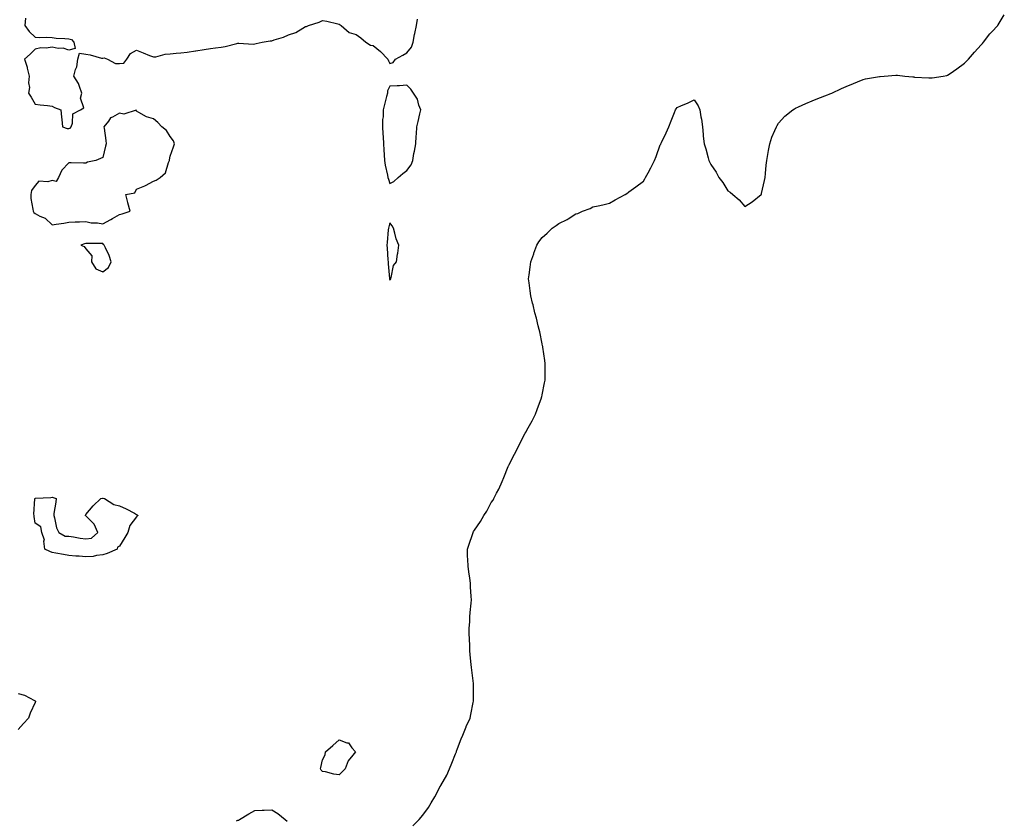
# Model space of a CAD drawing. Units: inches. Extents: x 957923 to 960563, y 7266218 to 7268858.
# Drawn here: x 958709 to 959292, y 7267871 to 7268345 of the extents above; entities that cross this region are included whole.
import ezdxf

# ---------------------------------------------------------------- set-up
doc = ezdxf.new("R2010")
doc.units = ezdxf.units.IN
doc.header["$MEASUREMENT"] = 0
doc.layers.add('Contour_95797266', color=7, linetype='Continuous', true_color=0xfdd990)

msp = doc.modelspace()

# ---------------------------------------------------------------- linework, layer by layer
at = {"layer": 'Contour_95797266'}
for points in [[(958712.28, 7268346.15, 3179), (958711.85, 7268341.92, 3179), (958714.55, 7268338.42, 3179), (958718.05, 7268334.94, 3179), (958720.89, 7268334.76, 3179), (958725.04, 7268334.93, 3179), (958728.05, 7268334.77, 3179), (958730.52, 7268334.39, 3179), (958735.7, 7268334.27, 3179), (958738.05, 7268333.99, 3179), (958739.64, 7268333.51, 3179), (958741, 7268331.92, 3179), (958741.66, 7268328.31, 3179), (958738.05, 7268327.37, 3179), (958734.56, 7268328.43, 3179), (958731.63, 7268328.34, 3179), (958728.05, 7268328.97, 3179), (958724.61, 7268328.48, 3179), (958721.33, 7268328.64, 3179), (958718.05, 7268327.91, 3179), (958715.14, 7268324.83, 3179), (958711.77, 7268321.92, 3179), (958713.29, 7268317.16, 3179), (958713.36, 7268316.61, 3179), (958714.48, 7268311.92, 3179), (958714.16, 7268308.03, 3179), (958714.69, 7268305.28, 3179), (958714.18, 7268301.92, 3179), (958715.69, 7268299.56, 3179), (958718.05, 7268295.39, 3179), (958720.99, 7268294.86, 3179), (958725.43, 7268294.54, 3179), (958728.05, 7268294.15, 3179), (958729.47, 7268293.34, 3179), (958733.18, 7268291.92, 3179), (958733.7, 7268287.57, 3179), (958733.74, 7268286.23, 3179), (958734.21, 7268281.92, 3179), (958737.08, 7268280.95, 3179), (958738.05, 7268280.91, 3179), (958738.81, 7268281.16, 3179), (958739.31, 7268281.92, 3179), (958740.19, 7268284.06, 3179), (958740.29, 7268289.68, 3179), (958744.9, 7268291.92, 3179), (958746.78, 7268293.19, 3179), (958744.98, 7268298.85, 3179), (958745.71, 7268301.92, 3179), (958744.22, 7268305.75, 3179), (958743.78, 7268307.65, 3179), (958741, 7268311.92, 3179), (958742.01, 7268315.88, 3179), (958742.65, 7268317.32, 3179), (958743.36, 7268321.92, 3179), (958744.38, 7268325.59, 3179), (958748.05, 7268324.99, 3179), (958750.6, 7268324.47, 3179), (958757.33, 7268322.64, 3179), (958758.05, 7268322.48, 3179), (958758.81, 7268322.68, 3179), (958760.9, 7268321.92, 3179), (958765.53, 7268319.4, 3179), (958768.05, 7268319.39, 3179), (958770.48, 7268319.49, 3179), (958772.32, 7268321.92, 3179), (958774.57, 7268325.4, 3179), (958778.05, 7268327.28, 3179), (958781.93, 7268325.8, 3179), (958785.8, 7268324.17, 3179), (958788.05, 7268323.26, 3179), (958789.51, 7268323.38, 3179), (958795, 7268324.97, 3179), (958798.05, 7268325.13, 3179), (958801.59, 7268325.46, 3179), (958804.23, 7268325.74, 3179), (958808.05, 7268326.07, 3179), (958813.01, 7268326.88, 3179), (958813.08, 7268326.89, 3179), (958818.05, 7268327.7, 3179), (958821.79, 7268328.18, 3179), (958824.81, 7268328.68, 3179), (958828.05, 7268329.12, 3179), (958830.6, 7268329.37, 3179), (958837.43, 7268331.3, 3179), (958838.05, 7268331.39, 3179), (958838.56, 7268331.41, 3179), (958847.06, 7268330.93, 3179), (958848.05, 7268330.97, 3179), (958848.84, 7268331.13, 3179), (958852.45, 7268331.92, 3179), (958857.21, 7268332.76, 3179), (958858.05, 7268332.88, 3179), (958859.51, 7268333.38, 3179), (958864.95, 7268335.02, 3179), (958868.05, 7268336.29, 3179), (958872.27, 7268337.7, 3179), (958876.52, 7268340.39, 3179), (958878.05, 7268341.2, 3179), (958878.67, 7268341.3, 3179), (958879.87, 7268341.92, 3179), (958886.19, 7268343.78, 3179), (958888.05, 7268344.77, 3179), (958890.66, 7268344.53, 3179), (958897.11, 7268342.86, 3179), (958898.05, 7268342.74, 3179), (958898.49, 7268342.36, 3179), (958899.15, 7268341.92, 3179), (958903.86, 7268337.73, 3179), (958908.05, 7268336.53, 3179), (958910.76, 7268334.63, 3179), (958913.84, 7268331.92, 3179), (958916.45, 7268330.32, 3179), (958918.05, 7268330.06, 3179), (958922.55, 7268326.42, 3179), (958926.71, 7268321.92, 3179), (958927.11, 7268320.98, 3179), (958928.05, 7268319.38, 3179), (958930.02, 7268319.95, 3179), (958931.27, 7268321.92, 3179), (958935.68, 7268324.29, 3179), (958938.05, 7268325.63, 3179), (958940.84, 7268329.13, 3179), (958941.76, 7268331.92, 3179), (958942.66, 7268336.53, 3179), (958942.8, 7268337.17, 3179), (958943.71, 7268341.92, 3179), (958944.26, 7268345.71, 3179)], [(958941.66, 7267868.31, 3178), (958945.29, 7267871.92, 3178), (958946.61, 7267873.36, 3178), (958948.05, 7267875.36, 3178), (958950.89, 7267879.08, 3178), (958952.5, 7267881.92, 3178), (958954.62, 7267885.35, 3178), (958958.05, 7267891.83, 3178), (958958.09, 7267891.88, 3178), (958958.17, 7267892.04, 3178), (958961.71, 7267898.26, 3178), (958963.33, 7267901.92, 3178), (958964.66, 7267905.31, 3178), (958966.9, 7267910.77, 3178), (958967.37, 7267911.92, 3178), (958967.49, 7267912.48, 3178), (958968.05, 7267913.97, 3178), (958970.17, 7267919.8, 3178), (958971.16, 7267921.92, 3178), (958973.09, 7267926.88, 3178), (958973.17, 7267927.04, 3178), (958975.44, 7267931.92, 3178), (958975.86, 7267934.11, 3178), (958977.38, 7267941.25, 3178), (958977.51, 7267941.92, 3178), (958977.54, 7267942.43, 3178), (958977.42, 7267951.3, 3178), (958977.46, 7267951.92, 3178), (958977.42, 7267952.55, 3178), (958976.48, 7267960.35, 3178), (958976.37, 7267961.92, 3178), (958976.18, 7267963.79, 3178), (958975.62, 7267969.49, 3178), (958975.39, 7267971.92, 3178), (958975.23, 7267974.74, 3178), (958975.1, 7267978.97, 3178), (958974.9, 7267981.92, 3178), (958975, 7267984.97, 3178), (958975.26, 7267989.13, 3178), (958975.35, 7267991.92, 3178), (958975.55, 7267994.42, 3178), (958976.09, 7267999.96, 3178), (958976.23, 7268001.92, 3178), (958976.12, 7268003.85, 3178), (958975.78, 7268009.65, 3178), (958975.66, 7268011.92, 3178), (958975.24, 7268014.73, 3178), (958974.77, 7268018.64, 3178), (958974.27, 7268021.92, 3178), (958974.09, 7268025.88, 3178), (958974.03, 7268027.9, 3178), (958973.86, 7268031.92, 3178), (958974.96, 7268035.01, 3178), (958976.83, 7268040.7, 3178), (958977.24, 7268041.92, 3178), (958977.58, 7268042.39, 3178), (958978.05, 7268043.14, 3178), (958981.68, 7268048.29, 3178), (958983.69, 7268051.92, 3178), (958985.43, 7268054.54, 3178), (958988.05, 7268059.48, 3178), (958989.05, 7268060.92, 3178), (958989.55, 7268061.92, 3178), (958991.14, 7268065.01, 3178), (958992.49, 7268067.48, 3178), (958994.5, 7268071.92, 3178), (958995.54, 7268074.43, 3178), (958998.05, 7268080.9, 3178), (958998.38, 7268081.59, 3178), (958998.53, 7268081.92, 3178), (958999.04, 7268082.91, 3178), (959001.77, 7268088.2, 3178), (959003.65, 7268091.92, 3178), (959005.12, 7268094.85, 3178), (959008.05, 7268100.53, 3178), (959008.59, 7268101.38, 3178), (959008.92, 7268101.92, 3178), (959009.92, 7268103.8, 3178), (959012.14, 7268107.83, 3178), (959014.18, 7268111.92, 3178), (959015.27, 7268114.7, 3178), (959017.7, 7268121.57, 3178), (959017.83, 7268121.92, 3178), (959017.86, 7268122.11, 3178), (959018.05, 7268123.2, 3178), (959019.62, 7268130.35, 3178), (959019.93, 7268131.92, 3178), (959019.92, 7268133.79, 3178), (959019.99, 7268139.98, 3178), (959019.97, 7268141.92, 3178), (959019.72, 7268143.59, 3178), (959018.52, 7268151.45, 3178), (959018.44, 7268151.92, 3178), (959018.36, 7268152.23, 3178), (959018.05, 7268153.5, 3178), (959016.7, 7268160.57, 3178), (959016.41, 7268161.92, 3178), (959015.82, 7268164.15, 3178), (959014.8, 7268168.67, 3178), (959013.84, 7268171.92, 3178), (959012.75, 7268176.62, 3178), (959012.49, 7268177.48, 3178), (959011.34, 7268181.92, 3178), (959011.01, 7268184.88, 3178), (959010.38, 7268189.59, 3178), (959010.1, 7268191.92, 3178), (959010.4, 7268194.27, 3178), (959011.05, 7268198.92, 3178), (959011.38, 7268201.92, 3178), (959013.17, 7268206.8, 3178), (959013.3, 7268207.17, 3178), (959015.02, 7268211.92, 3178), (959016.22, 7268213.75, 3178), (959018.05, 7268216.36, 3178), (959021.04, 7268218.93, 3178), (959024.14, 7268221.92, 3178), (959026.51, 7268223.46, 3178), (959028.05, 7268224.6, 3178), (959032.96, 7268227.01, 3178), (959033.54, 7268227.41, 3178), (959038.05, 7268230.33, 3178), (959039.35, 7268230.62, 3178), (959042.05, 7268231.92, 3178), (959046.46, 7268233.51, 3178), (959048.05, 7268234.47, 3178), (959051.38, 7268235.25, 3178), (959054.13, 7268235.84, 3178), (959058.05, 7268236.76, 3178), (959061.31, 7268238.66, 3178), (959067.26, 7268241.92, 3178), (959067.81, 7268242.16, 3178), (959068.05, 7268242.25, 3178), (959069.51, 7268243.38, 3178), (959073.49, 7268246.48, 3178), (959078.05, 7268249.71, 3178), (959078.86, 7268251.11, 3178), (959079.3, 7268251.92, 3178), (959080.82, 7268254.69, 3178), (959082.42, 7268257.55, 3178), (959084.7, 7268261.92, 3178), (959085.6, 7268264.37, 3178), (959088.05, 7268271.27, 3178), (959088.3, 7268271.67, 3178), (959088.45, 7268271.92, 3178), (959088.78, 7268272.65, 3178), (959091.53, 7268278.44, 3178), (959093.05, 7268281.92, 3178), (959094.49, 7268285.48, 3178), (959096.54, 7268290.41, 3178), (959097.16, 7268291.92, 3178), (959097.49, 7268292.48, 3178), (959098.05, 7268293.34, 3178), (959100.61, 7268294.48, 3178), (959104.15, 7268295.82, 3178), (959108.05, 7268297.92, 3178), (959110.44, 7268294.31, 3178), (959111.5, 7268291.92, 3178), (959112.07, 7268287.9, 3178), (959112.48, 7268286.35, 3178), (959112.97, 7268281.92, 3178), (959113.52, 7268277.39, 3178), (959113.52, 7268276.45, 3178), (959113.97, 7268271.92, 3178), (959114.95, 7268268.82, 3178), (959116.36, 7268263.61, 3178), (959116.86, 7268261.92, 3178), (959117.27, 7268261.14, 3178), (959118.05, 7268259.63, 3178), (959121.21, 7268255.08, 3178), (959122.73, 7268251.92, 3178), (959125.08, 7268248.95, 3178), (959128.05, 7268244.09, 3178), (959129.47, 7268243.34, 3178), (959131.02, 7268241.92, 3178), (959134.82, 7268238.69, 3178), (959138.05, 7268234.84, 3178), (959142.46, 7268237.51, 3178), (959147.73, 7268241.92, 3178), (959147.87, 7268242.1, 3178), (959148.05, 7268242.55, 3178), (959149.82, 7268250.15, 3178), (959150.15, 7268251.92, 3178), (959150.39, 7268254.26, 3178), (959150.76, 7268259.21, 3178), (959151.04, 7268261.92, 3178), (959151.68, 7268265.55, 3178), (959152.05, 7268267.92, 3178), (959152.84, 7268271.92, 3178), (959154.14, 7268275.83, 3178), (959155.94, 7268279.81, 3178), (959156.78, 7268281.92, 3178), (959157.21, 7268282.76, 3178), (959158.05, 7268284.01, 3178), (959161.83, 7268288.14, 3178), (959166.55, 7268291.92, 3178), (959167.42, 7268292.55, 3178), (959168.05, 7268292.95, 3178), (959169.89, 7268293.76, 3178), (959174.16, 7268295.81, 3178), (959178.05, 7268297.35, 3178), (959181.23, 7268298.74, 3178), (959186.99, 7268300.86, 3178), (959188.05, 7268301.29, 3178), (959188.49, 7268301.48, 3178), (959189.57, 7268301.92, 3178), (959195.34, 7268304.63, 3178), (959198.05, 7268305.8, 3178), (959202.35, 7268307.62, 3178), (959204.72, 7268308.59, 3178), (959208.05, 7268310.02, 3178), (959209.61, 7268310.36, 3178), (959217.84, 7268311.71, 3178), (959218.05, 7268311.74, 3178), (959218.21, 7268311.76, 3178), (959220.55, 7268311.92, 3178), (959227.49, 7268312.48, 3178), (959228.05, 7268312.5, 3178), (959228.54, 7268312.41, 3178), (959232.85, 7268311.92, 3178), (959237.58, 7268311.45, 3178), (959238.05, 7268311.42, 3178), (959238.59, 7268311.38, 3178), (959247.08, 7268310.95, 3178), (959248.05, 7268310.9, 3178), (959248.99, 7268310.98, 3178), (959255.48, 7268311.92, 3178), (959257.68, 7268312.29, 3178), (959258.05, 7268312.4, 3178), (959259.66, 7268313.53, 3178), (959263.67, 7268316.3, 3178), (959268.05, 7268319.64, 3178), (959269.21, 7268320.76, 3178), (959270.46, 7268321.92, 3178), (959273.96, 7268326.01, 3178), (959278.05, 7268330.44, 3178), (959278.73, 7268331.24, 3178), (959279.42, 7268331.92, 3178), (959283.09, 7268336.88, 3178), (959284.3, 7268338.17, 3178), (959287.82, 7268341.92, 3178), (959287.88, 7268342.09, 3178), (959288.05, 7268342.37, 3178), (959291.68, 7268348.29, 3178)], [(958708.05, 7267946.46, 3178), (958711.76, 7267945.63, 3178), (958717.63, 7267942.34, 3178), (958718.05, 7267942.17, 3178), (958718.21, 7267942.08, 3178), (958718.27, 7267941.92, 3178), (958718.23, 7267941.74, 3178), (958718.05, 7267941.24, 3178), (958715.13, 7267934.84, 3178), (958714.02, 7267931.92, 3178), (958711.17, 7267928.8, 3178), (958708.05, 7267925.31, 3178)], [(958837.22, 7267871.09, 3178), (958838.05, 7267871.55, 3178), (958838.32, 7267871.65, 3178), (958839.01, 7267871.92, 3178), (958844.59, 7267875.38, 3178), (958848.05, 7267877.2, 3178), (958852.47, 7267877.5, 3178), (958853.63, 7267877.5, 3178), (958858.05, 7267877.72, 3178), (958861.67, 7267875.54, 3178), (958865.94, 7267871.92, 3178), (958867.2, 7267871.07, 3178)]]:
    msp.add_polyline3d(points, dxfattribs=at)
for points in [[(958928.05, 7268248.29, 3179), (958930.34, 7268249.63, 3179), (958932.93, 7268251.92, 3179), (958935.61, 7268254.36, 3179), (958938.05, 7268256.15, 3179), (958940.54, 7268259.43, 3179), (958941.5, 7268261.92, 3179), (958942.26, 7268266.13, 3179), (958942.53, 7268267.44, 3179), (958943.28, 7268271.92, 3179), (958943.57, 7268276.4, 3179), (958943.71, 7268277.58, 3179), (958944.03, 7268281.92, 3179), (958944.84, 7268285.13, 3179), (958945.72, 7268289.59, 3179), (958946.25, 7268291.92, 3179), (958945.17, 7268294.8, 3179), (958944.41, 7268298.28, 3179), (958942.06, 7268301.92, 3179), (958940.39, 7268304.26, 3179), (958938.05, 7268306.59, 3179), (958933.78, 7268306.19, 3179), (958932.36, 7268306.23, 3179), (958928.05, 7268305.89, 3179), (958926.69, 7268303.28, 3179), (958926.56, 7268301.92, 3179), (958926.05, 7268299.92, 3179), (958924.77, 7268295.2, 3179), (958923.97, 7268291.92, 3179), (958923.95, 7268287.82, 3179), (958923.7, 7268286.27, 3179), (958923.68, 7268281.92, 3179), (958923.81, 7268277.68, 3179), (958924, 7268275.97, 3179), (958924.13, 7268271.92, 3179), (958924.39, 7268268.26, 3179), (958924.54, 7268265.43, 3179), (958924.78, 7268261.92, 3179), (958925.3, 7268259.17, 3179), (958926.6, 7268253.37, 3179), (958926.89, 7268251.92, 3179), (958927.1, 7268250.97, 3179)], [(958768.05, 7268229.93, 3179), (958769.64, 7268230.33, 3179), (958774.27, 7268231.92, 3179), (958772.97, 7268236.84, 3179), (958772.93, 7268237.04, 3179), (958771.77, 7268241.92, 3179), (958777.03, 7268242.94, 3179), (958778.05, 7268245.01, 3179), (958782.95, 7268247.02, 3179), (958783.41, 7268247.28, 3179), (958788.05, 7268249.66, 3179), (958789.63, 7268250.34, 3179), (958792.09, 7268251.92, 3179), (958795.27, 7268254.7, 3179), (958797.01, 7268260.88, 3179), (958797.52, 7268261.92, 3179), (958797.54, 7268262.43, 3179), (958798.05, 7268264.53, 3179), (958799.86, 7268270.11, 3179), (958800.58, 7268271.92, 3179), (958799.83, 7268273.7, 3179), (958798.05, 7268276.15, 3179), (958795.77, 7268279.64, 3179), (958793.04, 7268281.92, 3179), (958790.67, 7268284.54, 3179), (958788.05, 7268286.58, 3179), (958784, 7268287.87, 3179), (958779.48, 7268290.49, 3179), (958778.05, 7268291.19, 3179), (958777.82, 7268291.69, 3179), (958770.6, 7268289.37, 3179), (958768.05, 7268290.04, 3179), (958763.77, 7268287.64, 3179), (958762.71, 7268287.26, 3179), (958761.38, 7268285.25, 3179), (958758.77, 7268281.92, 3179), (958758.86, 7268281.11, 3179), (958759.94, 7268273.81, 3179), (958760.11, 7268271.92, 3179), (958759.6, 7268270.37, 3179), (958758.05, 7268263.78, 3179), (958756.79, 7268263.18, 3179), (958753.95, 7268261.92, 3179), (958749.02, 7268260.95, 3179), (958748.05, 7268260.46, 3179), (958746.59, 7268260.46, 3179), (958739.44, 7268260.53, 3179), (958738.05, 7268260.53, 3179), (958733.74, 7268256.23, 3179), (958731.8, 7268251.92, 3179), (958730.49, 7268249.48, 3179), (958728.05, 7268250.21, 3179), (958725.52, 7268249.39, 3179), (958720.27, 7268249.7, 3179), (958718.05, 7268247.13, 3179), (958715.83, 7268244.14, 3179), (958715.41, 7268241.92, 3179), (958715.57, 7268239.44, 3179), (958716.76, 7268233.21, 3179), (958716.87, 7268231.92, 3179), (958717.35, 7268231.22, 3179), (958718.05, 7268230.6, 3179), (958720.9, 7268229.07, 3179), (958723.93, 7268227.8, 3179), (958728.05, 7268224, 3179), (958730.48, 7268224.35, 3179), (958734.98, 7268224.99, 3179), (958738.05, 7268225.45, 3179), (958741.76, 7268225.63, 3179), (958744.2, 7268225.77, 3179), (958748.05, 7268225.95, 3179), (958751.14, 7268225.01, 3179), (958754.95, 7268225.02, 3179), (958758.05, 7268224.43, 3179), (958762.82, 7268227.15, 3179), (958763.78, 7268227.65, 3179)], [(958928.05, 7268191.3, 3179), (958928.36, 7268191.61, 3179), (958928.5, 7268191.92, 3179), (958928.79, 7268192.66, 3179), (958930.22, 7268199.75, 3179), (958931.91, 7268201.92, 3179), (958932.6, 7268206.47, 3179), (958932.77, 7268207.2, 3179), (958933.37, 7268211.92, 3179), (958931.69, 7268215.56, 3179), (958931.02, 7268218.95, 3179), (958930.07, 7268221.92, 3179), (958929.45, 7268223.32, 3179), (958928.05, 7268225.05, 3179), (958927.29, 7268222.68, 3179), (958927.14, 7268221.92, 3179), (958927.02, 7268220.89, 3179), (958926.44, 7268213.53, 3179), (958926.22, 7268211.92, 3179), (958926.31, 7268210.18, 3179), (958926.84, 7268203.13, 3179), (958926.9, 7268201.92, 3179), (958927.05, 7268200.92, 3179), (958927.79, 7268192.18, 3179), (958927.85, 7268191.72, 3179)], [(958758.05, 7268196.14, 3179), (958761.4, 7268198.57, 3179), (958763.05, 7268201.92, 3179), (958761.87, 7268205.74, 3179), (958759.59, 7268210.38, 3179), (958758.97, 7268211.92, 3179), (958758.4, 7268212.27, 3179), (958758.05, 7268212.83, 3179), (958748.05, 7268212.83, 3179), (958747.22, 7268212.75, 3179), (958745.08, 7268211.92, 3179), (958747.13, 7268211, 3179), (958748.05, 7268209.73, 3179), (958751.64, 7268205.51, 3179), (958751.37, 7268201.92, 3179), (958753.91, 7268197.78, 3179)], [(958758.05, 7268028.58, 3178), (958754.32, 7268028.19, 3178), (958752.29, 7268027.68, 3178), (958748.05, 7268027.37, 3178), (958744, 7268027.87, 3178), (958742.12, 7268027.85, 3178), (958738.05, 7268028.24, 3178), (958734.91, 7268028.78, 3178), (958730.33, 7268029.64, 3178), (958728.05, 7268030.05, 3178), (958726.69, 7268030.56, 3178), (958723.7, 7268031.92, 3178), (958723.25, 7268036.72, 3178), (958723.49, 7268037.36, 3178), (958721.94, 7268041.92, 3178), (958721.39, 7268045.26, 3178), (958718.05, 7268047.27, 3178), (958717.47, 7268051.34, 3178), (958717.41, 7268051.92, 3178), (958717.31, 7268052.66, 3178), (958717.81, 7268061.68, 3178), (958717.77, 7268061.92, 3178), (958717.94, 7268062.03, 3178), (958718.05, 7268062.03, 3178), (958718.18, 7268062.05, 3178), (958727.36, 7268062.61, 3178), (958728.05, 7268062.69, 3178), (958728.7, 7268062.57, 3178), (958730.41, 7268061.92, 3178), (958730.24, 7268059.73, 3178), (958729.11, 7268052.98, 3178), (958729.02, 7268051.92, 3178), (958729.52, 7268050.45, 3178), (958730.76, 7268044.63, 3178), (958732.15, 7268041.92, 3178), (958735.76, 7268039.63, 3178), (958738.05, 7268039.63, 3178), (958740.67, 7268039.3, 3178), (958744.6, 7268038.47, 3178), (958748.05, 7268038.12, 3178), (958751.43, 7268038.54, 3178), (958755.11, 7268041.92, 3178), (958752.97, 7268046.84, 3178), (958748.05, 7268051.69, 3178), (958747.87, 7268051.74, 3178), (958747.84, 7268051.92, 3178), (958747.87, 7268052.1, 3178), (958748.05, 7268052.45, 3178), (958752.4, 7268057.57, 3178), (958756.93, 7268061.92, 3178), (958757.89, 7268062.08, 3178), (958758.05, 7268062.09, 3178), (958758.2, 7268062.07, 3178), (958759.03, 7268061.92, 3178), (958764.52, 7268058.39, 3178), (958768.05, 7268057.68, 3178), (958771.98, 7268055.85, 3178), (958776.76, 7268053.21, 3178), (958778.05, 7268052.54, 3178), (958778.47, 7268052.34, 3178), (958779.01, 7268051.92, 3178), (958778.52, 7268051.45, 3178), (958778.05, 7268051.12, 3178), (958773.99, 7268045.98, 3178), (958772.88, 7268041.92, 3178), (958771.06, 7268038.91, 3178), (958768.05, 7268033.66, 3178), (958766.82, 7268033.15, 3178), (958766.58, 7268031.92, 3178), (958760.65, 7268029.32, 3178)], [(958898.05, 7267898.39, 3178), (958894.92, 7267898.8, 3178), (958889.88, 7267900.09, 3178), (958888.05, 7267900.4, 3178), (958887.25, 7267901.12, 3178), (958886.86, 7267901.92, 3178), (958887.13, 7267902.84, 3178), (958888.05, 7267907.35, 3178), (958889.72, 7267910.25, 3178), (958889.92, 7267911.92, 3178), (958894.24, 7267915.73, 3178), (958898.05, 7267919.06, 3178), (958902.56, 7267917.41, 3178), (958903.54, 7267917.41, 3178), (958905.55, 7267914.42, 3178), (958907.64, 7267911.92, 3178), (958906.17, 7267910.05, 3178), (958903.28, 7267906.69, 3178), (958901.53, 7267901.92, 3178), (958899.74, 7267900.23, 3178)]]:
    msp.add_polyline3d(points, close=True, dxfattribs=at)

doc.saveas('drawing.dxf')
